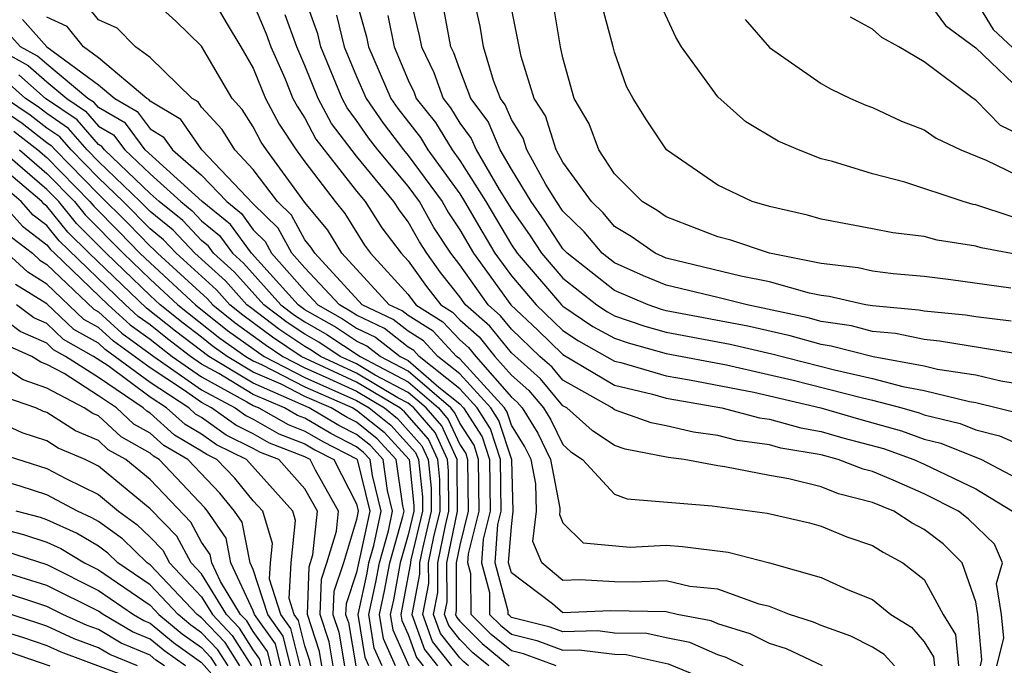
# Model space of a CAD drawing. Units: inches. Extents: x 2580000 to 2583000, y 1491000 to 1494000.
# Drawn here: x 2580830 to 2580868, y 1491399 to 1491424 of the extents above; entities that cross this region are included whole.
import ezdxf

# ---------------------------------------------------------------- set-up
doc = ezdxf.new("R2010")
doc.units = ezdxf.units.IN
doc.header["$MEASUREMENT"] = 0
doc.layers.add('LD25801491_2ft', color=12, linetype='Continuous')

msp = doc.modelspace()

# ---------------------------------------------------------------- linework, layer by layer
at = {"layer": 'LD25801491_2ft'}
for points, elevation in [([(2580863.848, 1491399), (2580863.449, 1491399.449), (2580863, 1491399.73), (2580862.156, 1491400.156), (2580861, 1491400.563), (2580860.703, 1491400.703), (2580859.782, 1491401), (2580859, 1491401.308), (2580858.601, 1491401.399), (2580857, 1491401.976), (2580855.915, 1491402.085), (2580855, 1491402.296), (2580853.752, 1491402.248), (2580853, 1491402.264), (2580851.658, 1491402.342), (2580851, 1491402.314), (2580850.187, 1491403), (2580849.83, 1491403.83), (2580849.979, 1491405), (2580849.945, 1491406.055), (2580849.767, 1491407), (2580849.516, 1491407.516), (2580849, 1491408.339), (2580848.839, 1491408.839), (2580848.735, 1491409), (2580847, 1491410.901), (2580846.877, 1491411), (2580845.971, 1491411.971), (2580845, 1491412.58), (2580844.765, 1491412.765), (2580844.271, 1491413), (2580842.435, 1491415), (2580841.889, 1491415.889), (2580841, 1491416.97), (2580839.507, 1491419), (2580839.306, 1491419.306), (2580839, 1491419.892), (2580838.572, 1491420.572), (2580838.185, 1491421), (2580837, 1491423.028), (2580835.998, 1491423.998), (2580834.948, 1491424.948)], 10546), ([(2580837.338, 1491425), (2580837.945, 1491423.945), (2580838.52, 1491423), (2580839, 1491422.173), (2580839.48, 1491421), (2580840.002, 1491420.002), (2580840.66, 1491419), (2580841, 1491418.537), (2580842.167, 1491417), (2580842.543, 1491416.543), (2580843.313, 1491415.313), (2580843.548, 1491415), (2580845, 1491413.402), (2580845.3, 1491413), (2580846.345, 1491412.345), (2580847, 1491411.643), (2580847.342, 1491411.342), (2580847.619, 1491411), (2580849, 1491409.425), (2580849.226, 1491409.226), (2580849.415, 1491409), (2580850.026, 1491408.026), (2580850.523, 1491407), (2580850.878, 1491405.122), (2580850.882, 1491405), (2580850.865, 1491404.865), (2580851, 1491404.551), (2580851.779, 1491403.779), (2580853.611, 1491403.611), (2580855, 1491403.684), (2580855.633, 1491403.632), (2580857.406, 1491403.406), (2580859, 1491402.997), (2580861, 1491402.431), (2580862.05, 1491401.95), (2580863, 1491401.572), (2580863.705, 1491401), (2580864.502, 1491400.502), (2580865, 1491399.94), (2580865.36, 1491399.36), (2580865.392, 1491399)], 10548), ([(2580839, 1491424.685), (2580839.501, 1491423.501), (2580839.682, 1491423), (2580840.22, 1491421.78), (2580840.539, 1491421), (2580840.697, 1491420.697), (2580841, 1491420.236), (2580841.425, 1491419.425), (2580843, 1491417.406), (2580843.334, 1491417), (2580843.987, 1491415.987), (2580844.73, 1491415), (2580845, 1491414.702), (2580845.713, 1491413.713), (2580846.271, 1491413), (2580846.719, 1491412.719), (2580847, 1491412.418), (2580847.753, 1491411.754), (2580848.365, 1491411), (2580849, 1491410.276), (2580849.678, 1491409.678), (2580850.244, 1491409), (2580850.535, 1491408.535), (2580851, 1491407.578), (2580851.306, 1491407.306), (2580851.764, 1491407), (2580853, 1491405.657), (2580853.484, 1491405.484), (2580856.787, 1491405.213), (2580858.917, 1491404.917), (2580860.55, 1491404.55), (2580861, 1491404.423), (2580862.001, 1491404.001), (2580863, 1491403.668), (2580863.405, 1491403.405), (2580864.176, 1491403), (2580865, 1491402.355), (2580865.732, 1491401), (2580866.217, 1491400.217), (2580866.328, 1491399)], 10550), ([(2580867.815, 1491399), (2580868.08, 1491400.08), (2580867.998, 1491401), (2580867.803, 1491402.197), (2580868.034, 1491403), (2580867.725, 1491403.725), (2580866.708, 1491404.708), (2580866.328, 1491405), (2580865, 1491405.676), (2580863.794, 1491406.206), (2580863, 1491406.536), (2580862.63, 1491406.63), (2580861.669, 1491407), (2580861, 1491407.178), (2580859.445, 1491407.445), (2580859, 1491407.572), (2580857.745, 1491407.744), (2580857, 1491407.935), (2580856.057, 1491408.057), (2580855, 1491408.31), (2580854.421, 1491408.422), (2580853, 1491408.928), (2580852.908, 1491409), (2580851, 1491410.08), (2580850.581, 1491410.581), (2580850.107, 1491411), (2580849, 1491412.055), (2580848.577, 1491412.577), (2580848.097, 1491413), (2580847, 1491414.549), (2580846.659, 1491415), (2580846.001, 1491416.001), (2580845.439, 1491417), (2580845, 1491417.594), (2580843.822, 1491419), (2580843.466, 1491419.466), (2580843, 1491420.147), (2580842.632, 1491420.632), (2580842.439, 1491421), (2580841.617, 1491423), (2580841.496, 1491423.496), (2580840.973, 1491424.973)], 10554), ([(2580842.947, 1491424.947), (2580843.387, 1491423.387), (2580843.465, 1491423), (2580844.329, 1491421), (2580844.602, 1491420.602), (2580845.478, 1491419.478), (2580845.769, 1491419), (2580847, 1491417.3), (2580847.19, 1491417), (2580847.851, 1491415.851), (2580848.362, 1491415), (2580849, 1491414.118), (2580849.956, 1491413), (2580851, 1491412.005), (2580851.603, 1491411.603), (2580853, 1491410.817), (2580853.242, 1491410.758), (2580855, 1491410.248), (2580855.909, 1491410.091), (2580858.393, 1491409.607), (2580860.996, 1491409.004), (2580862.549, 1491408.549), (2580864.115, 1491408.115), (2580865, 1491407.795), (2580865.638, 1491407.638), (2580867.215, 1491407), (2580869, 1491406.058)], 10558), ([(2580845.052, 1491425), (2580845.434, 1491423.434), (2580845.516, 1491423), (2580846, 1491422), (2580846.353, 1491421), (2580846.639, 1491420.639), (2580847, 1491420.045), (2580847.446, 1491419.446), (2580847.633, 1491419), (2580848.526, 1491417.474), (2580849, 1491416.707), (2580849.706, 1491415.706), (2580850.167, 1491415), (2580851, 1491414.032), (2580852.314, 1491413), (2580852.725, 1491412.725), (2580853, 1491412.573), (2580854.171, 1491412.171), (2580855, 1491411.942), (2580857.475, 1491411.475), (2580859.1, 1491411.1), (2580861.528, 1491410.472), (2580863, 1491410.143), (2580864.173, 1491409.827), (2580865, 1491409.676), (2580866.752, 1491409.247), (2580867, 1491409.21), (2580868.779, 1491408.778)], 10562), ([(2580869, 1491411.037), (2580865.595, 1491411.595), (2580865, 1491411.648), (2580863.886, 1491411.886), (2580863, 1491411.967), (2580862.182, 1491412.182), (2580861, 1491412.358), (2580860.5, 1491412.5), (2580858.134, 1491413), (2580857, 1491413.286), (2580855, 1491413.761), (2580854.124, 1491414.124), (2580853, 1491414.621), (2580852.521, 1491415), (2580851.823, 1491415.823), (2580851, 1491416.623), (2580850.746, 1491417), (2580850.342, 1491417.657), (2580849.605, 1491419), (2580849.458, 1491419.458), (2580849, 1491420.177), (2580848.756, 1491420.756), (2580848.575, 1491421), (2580848.308, 1491421.692), (2580847.926, 1491423), (2580847.795, 1491423.795), (2580847.515, 1491425)], 10566), ([(2580868.413, 1491416.413), (2580867, 1491416.875), (2580866.892, 1491416.891), (2580866.507, 1491417), (2580864.243, 1491417.757), (2580863, 1491418.075), (2580861.449, 1491418.551), (2580861, 1491418.662), (2580860.126, 1491419), (2580859.341, 1491419.341), (2580858.09, 1491420.09), (2580857, 1491421.063), (2580855.597, 1491423), (2580855.369, 1491423.369), (2580854.739, 1491424.739)], 10574), ([(2580865, 1491424.958), (2580865.822, 1491423.822), (2580867, 1491422.961), (2580869.027, 1491421.027)], 10580), ([(2580867, 1491424.77), (2580867.677, 1491423.676), (2580869, 1491422.428)], 10582), ([(2580861.058, 1491399), (2580859.659, 1491399.659), (2580859, 1491399.871), (2580858.249, 1491400.249), (2580857, 1491400.636), (2580856.748, 1491400.748), (2580855.424, 1491401), (2580855, 1491401.098), (2580852.857, 1491401.143), (2580851, 1491401.064), (2580850.591, 1491401.409), (2580849, 1491402.612), (2580848.896, 1491403), (2580849, 1491404.404), (2580849.076, 1491405), (2580849.013, 1491406.987), (2580848.518, 1491408.518), (2580848.205, 1491409), (2580847, 1491410.32), (2580846.154, 1491411), (2580845.597, 1491411.597), (2580845, 1491411.972), (2580844.424, 1491412.424), (2580843.215, 1491413), (2580841.38, 1491415), (2580841.236, 1491415.236), (2580841, 1491415.522), (2580840.479, 1491416.479), (2580839.942, 1491417), (2580839, 1491418.238), (2580838.286, 1491419), (2580837.79, 1491419.79), (2580837, 1491420.662), (2580836.861, 1491420.861), (2580836.627, 1491421), (2580835, 1491422.588), (2580834.433, 1491423), (2580833.722, 1491423.722), (2580833, 1491424.047), (2580832.578, 1491424.578)], 10544), ([(2580869, 1491409.867), (2580867.967, 1491410.033), (2580867, 1491410.267), (2580865.509, 1491410.491), (2580865, 1491410.615), (2580863.023, 1491410.976), (2580861.4, 1491411.4), (2580861, 1491411.46), (2580859.8, 1491411.8), (2580858.166, 1491412.166), (2580855, 1491412.771), (2580854.82, 1491412.82), (2580854.296, 1491413), (2580853, 1491413.548), (2580851.164, 1491415), (2580851, 1491415.174), (2580850.278, 1491416.278), (2580849.77, 1491417), (2580849, 1491418.254), (2580848.564, 1491419), (2580848.101, 1491420.101), (2580847.433, 1491421), (2580847, 1491422.118), (2580846.77, 1491422.77), (2580846.659, 1491423), (2580846.394, 1491424.394)], 10564), ([(2580868.367, 1491412.367), (2580867, 1491412.536), (2580866.603, 1491412.603), (2580865, 1491412.746), (2580864.791, 1491412.791), (2580863, 1491412.954), (2580862.718, 1491413), (2580861.319, 1491413.319), (2580861, 1491413.357), (2580860.555, 1491413.445), (2580859, 1491413.884), (2580857.887, 1491414.113), (2580855, 1491414.813), (2580854.569, 1491415), (2580853.649, 1491415.65), (2580853, 1491416.036), (2580852.558, 1491416.558), (2580852.103, 1491417), (2580851, 1491418.533), (2580850.743, 1491419), (2580850.321, 1491420.321), (2580849.888, 1491421), (2580849.382, 1491422.618), (2580849, 1491424.491)], 10568), ([(2580868.355, 1491413.645), (2580866.029, 1491413.971), (2580865, 1491414.091), (2580863.796, 1491414.204), (2580863, 1491414.305), (2580862.434, 1491414.434), (2580861, 1491414.605), (2580859.003, 1491415), (2580857.5, 1491415.5), (2580857, 1491415.639), (2580855, 1491416.408), (2580854.653, 1491416.653), (2580854.071, 1491417), (2580853, 1491418.074), (2580852.385, 1491419), (2580852.01, 1491420.01), (2580851.437, 1491421), (2580851, 1491422.568), (2580850.906, 1491423), (2580850.632, 1491424.632)], 10570), ([(2580869, 1491414.868), (2580867.205, 1491415.205), (2580867, 1491415.272), (2580865.499, 1491415.5), (2580865, 1491415.641), (2580863.785, 1491415.785), (2580863, 1491415.949), (2580861, 1491416.318), (2580860.478, 1491416.478), (2580859, 1491416.807), (2580858.335, 1491417), (2580857, 1491417.642), (2580855.008, 1491419.008), (2580854.206, 1491420.206), (2580853.715, 1491421), (2580853.461, 1491421.461), (2580853, 1491422.788), (2580852.941, 1491423), (2580852.533, 1491424.533)], 10572), ([(2580830.059, 1491424.059), (2580831.003, 1491423), (2580833, 1491421.527), (2580833.629, 1491421), (2580834.498, 1491420.498), (2580835, 1491419.818), (2580835.514, 1491419.514), (2580835.87, 1491419), (2580837, 1491418.018), (2580837.97, 1491417), (2580838.538, 1491416.538), (2580839, 1491415.902), (2580839.458, 1491415.458), (2580839.707, 1491415), (2580841, 1491413.535), (2580841.501, 1491413), (2580842.455, 1491412.455), (2580843, 1491412.096), (2580843.742, 1491411.742), (2580844.688, 1491411), (2580845, 1491410.834), (2580846.194, 1491409.806), (2580847, 1491409.158), (2580847.144, 1491409), (2580847.875, 1491407.875), (2580848.157, 1491407), (2580848.181, 1491405), (2580847.911, 1491403.911), (2580847.843, 1491403), (2580848.152, 1491401.847), (2580848.159, 1491401), (2580848.581, 1491400.58), (2580849, 1491400.233), (2580849.986, 1491399.986), (2580851, 1491399.613), (2580851.628, 1491399.628), (2580853, 1491399.456), (2580853.449, 1491399.449), (2580855.079, 1491399.079), (2580857, 1491398.289)], 10540), ([(2580857.985, 1491399), (2580857.33, 1491399.33), (2580857, 1491399.432), (2580855.914, 1491399.913), (2580855, 1491400.088), (2580854.257, 1491400.257), (2580853, 1491400.277), (2580852.358, 1491400.358), (2580851, 1491400.325), (2580850.506, 1491400.506), (2580849, 1491400.884), (2580848.937, 1491400.937), (2580848.873, 1491401), (2580848.872, 1491401.128), (2580848.37, 1491403), (2580848.479, 1491404.479), (2580848.609, 1491405), (2580848.581, 1491407), (2580848.197, 1491408.197), (2580847.674, 1491409), (2580847, 1491409.739), (2580845.432, 1491411), (2580845.223, 1491411.223), (2580845, 1491411.363), (2580844.083, 1491412.083), (2580843, 1491412.599), (2580842.759, 1491412.758), (2580842.335, 1491413), (2580841, 1491414.429), (2580840.496, 1491415), (2580839.968, 1491415.968), (2580839, 1491416.909), (2580837.011, 1491419), (2580836.188, 1491420.188), (2580835, 1491420.89), (2580834.953, 1491420.953), (2580834.873, 1491421), (2580833, 1491422.571), (2580832.418, 1491423), (2580831.79, 1491423.79), (2580831, 1491424.15)], 10542), ([(2580867.179, 1491399), (2580867.237, 1491399.237), (2580867.08, 1491401), (2580867, 1491401.49), (2580866.473, 1491403), (2580865.731, 1491403.732), (2580865, 1491404.293), (2580864.537, 1491404.537), (2580863.822, 1491405), (2580863, 1491405.341), (2580861.677, 1491405.677), (2580861, 1491405.938), (2580859.752, 1491406.248), (2580859, 1491406.377), (2580857.279, 1491406.721), (2580857, 1491406.757), (2580855.692, 1491407), (2580855.079, 1491407.079), (2580853.406, 1491407.406), (2580853, 1491407.551), (2580852.131, 1491408.131), (2580851.154, 1491409), (2580851, 1491409.087), (2580850.129, 1491410.13), (2580849, 1491411.136), (2580848.165, 1491412.165), (2580847.218, 1491413), (2580847, 1491413.308), (2580846.257, 1491414.257), (2580845.722, 1491415), (2580845.436, 1491415.436), (2580845, 1491416.21), (2580844.661, 1491416.661), (2580844.442, 1491417), (2580843, 1491418.757), (2580842.028, 1491420.028), (2580841.519, 1491421), (2580841, 1491422.281), (2580840.683, 1491423), (2580840.237, 1491424.237)], 10552), ([(2580842.221, 1491424.221), (2580842.52, 1491423), (2580843, 1491421.846), (2580843.373, 1491421), (2580844.034, 1491420.034), (2580844.824, 1491419), (2580845, 1491418.79), (2580846.322, 1491417), (2580846.566, 1491416.567), (2580847, 1491415.907), (2580847.53, 1491415), (2580848.975, 1491413), (2580850.021, 1491412.02), (2580851, 1491411.069), (2580853, 1491409.884), (2580854.471, 1491409.529), (2580855, 1491409.375), (2580857.155, 1491409), (2580858.623, 1491408.623), (2580859, 1491408.571), (2580860.224, 1491408.224), (2580861, 1491408.091), (2580861.844, 1491407.843), (2580863.423, 1491407.423), (2580864.592, 1491407), (2580865, 1491406.821), (2580867, 1491405.863), (2580868.417, 1491405)], 10556), ([(2580844.211, 1491424.211), (2580844.456, 1491423), (2580845, 1491421.706), (2580845.23, 1491421.23), (2580845.311, 1491421), (2580846.059, 1491420.059), (2580846.702, 1491419), (2580847, 1491418.588), (2580848.009, 1491417), (2580849, 1491415.322), (2580849.221, 1491415), (2580850.938, 1491413), (2580851, 1491412.942), (2580852.164, 1491412.164), (2580853, 1491411.701), (2580853.521, 1491411.522), (2580855, 1491411.114), (2580857.332, 1491410.668), (2580859.921, 1491410.079), (2580862.61, 1491409.39), (2580863, 1491409.303), (2580864.126, 1491409), (2580864.806, 1491408.806), (2580865, 1491408.736), (2580866.394, 1491408.394), (2580867, 1491408.147), (2580867.922, 1491407.922), (2580869.316, 1491407.316)], 10560), ([(2580858.063, 1491424.063), (2580859, 1491422.971), (2580861, 1491421.578), (2580861.366, 1491421.366), (2580862.144, 1491421), (2580862.739, 1491420.739), (2580863, 1491420.647), (2580864.123, 1491420.123), (2580865, 1491419.783), (2580865.458, 1491419.458), (2580866.414, 1491419), (2580867.395, 1491418.605), (2580869, 1491417.828)], 10576), ([(2580869, 1491419.444), (2580867.954, 1491419.954), (2580867, 1491420.936), (2580866.895, 1491421), (2580865, 1491422.422), (2580864.015, 1491423), (2580863.356, 1491423.356), (2580863, 1491423.683), (2580862.148, 1491424.148)], 10578), ([(2580850.732, 1491399), (2580849.465, 1491399.465), (2580849, 1491399.582), (2580848.224, 1491400.224), (2580847.446, 1491401), (2580847.433, 1491402.567), (2580847.317, 1491403), (2580847.342, 1491403.342), (2580847.754, 1491405), (2580847.732, 1491407), (2580847.554, 1491407.554), (2580847, 1491408.406), (2580846.814, 1491408.814), (2580846.652, 1491409), (2580845, 1491410.422), (2580843.912, 1491411), (2580843.401, 1491411.401), (2580843, 1491411.592), (2580842.152, 1491412.152), (2580841, 1491412.809), (2580840.735, 1491413), (2580838.925, 1491415), (2580838.114, 1491416.114), (2580837.026, 1491417), (2580834.812, 1491419), (2580834.043, 1491420.043), (2580833, 1491420.645), (2580832.836, 1491420.836), (2580832.594, 1491421), (2580831, 1491422.321), (2580830.638, 1491422.638), (2580829.98, 1491423), (2580829.519, 1491423.519)], 10538), ([(2580828.962, 1491423), (2580830.275, 1491422.275), (2580831, 1491421.641), (2580831.773, 1491421), (2580832.503, 1491420.503), (2580833, 1491419.927), (2580833.588, 1491419.588), (2580834.022, 1491419), (2580835, 1491418.07), (2580836.189, 1491417), (2580836.638, 1491416.638), (2580837, 1491416.253), (2580837.691, 1491415.691), (2580838.193, 1491415), (2580838.617, 1491414.617), (2580840.074, 1491413), (2580840.599, 1491412.599), (2580841, 1491412.333), (2580841.849, 1491411.849), (2580843.137, 1491411), (2580845, 1491410.01), (2580846.173, 1491409), (2580846.558, 1491408.558), (2580847, 1491407.59), (2580847.233, 1491407.233), (2580847.307, 1491407), (2580847.327, 1491405), (2580847, 1491403.684), (2580846.859, 1491403), (2580846.866, 1491401.134), (2580846.84, 1491401), (2580846.883, 1491400.883), (2580847, 1491400.733), (2580847.868, 1491399.868), (2580848.917, 1491399)], 10536), ([(2580848.13, 1491399), (2580847.512, 1491399.512), (2580847, 1491400.022), (2580846.572, 1491400.572), (2580846.415, 1491401), (2580846.51, 1491401.49), (2580846.504, 1491403), (2580846.92, 1491405), (2580846.907, 1491406.907), (2580846.897, 1491407), (2580846.303, 1491408.302), (2580845.694, 1491409), (2580845, 1491409.598), (2580843.724, 1491410.276), (2580843, 1491410.709), (2580842.372, 1491411), (2580841.545, 1491411.546), (2580841, 1491411.857), (2580840.313, 1491412.313), (2580839.413, 1491413), (2580838.269, 1491414.269), (2580837.461, 1491415), (2580837.267, 1491415.267), (2580837, 1491415.485), (2580836.265, 1491416.265), (2580835.354, 1491417), (2580835, 1491417.318), (2580833.231, 1491419), (2580833.133, 1491419.133), (2580833, 1491419.21), (2580832.17, 1491420.171), (2580830.955, 1491421), (2580829.913, 1491421.913)], 10534), ([(2580847.344, 1491399), (2580847.156, 1491399.156), (2580847, 1491399.311), (2580846.26, 1491400.26), (2580845.99, 1491401), (2580846.154, 1491401.846), (2580846.149, 1491403), (2580846.448, 1491404.448), (2580846.58, 1491405), (2580846.569, 1491406.568), (2580846.525, 1491407), (2580846.047, 1491408.047), (2580845.216, 1491409), (2580845, 1491409.186), (2580844.603, 1491409.397), (2580843, 1491410.355), (2580841.609, 1491411), (2580841.242, 1491411.242), (2580841, 1491411.38), (2580840.027, 1491412.027), (2580838.889, 1491412.889), (2580838.752, 1491413), (2580837.922, 1491413.922), (2580836.733, 1491415), (2580835.892, 1491415.892), (2580835, 1491416.612), (2580834.619, 1491417), (2580833, 1491418.552), (2580832.561, 1491419), (2580831.838, 1491419.838), (2580831, 1491420.408), (2580830.668, 1491420.668), (2580830.178, 1491421), (2580829.55, 1491421.55)], 10532), ([(2580846.688, 1491399), (2580845.949, 1491399.949), (2580845.565, 1491401), (2580845.798, 1491402.202), (2580845.795, 1491403), (2580846.001, 1491404.002), (2580846.239, 1491405), (2580846.23, 1491406.231), (2580846.152, 1491407), (2580845.791, 1491407.791), (2580844.856, 1491408.856), (2580844.675, 1491409), (2580843, 1491410.002), (2580840.856, 1491411), (2580839.741, 1491411.741), (2580839, 1491412.306), (2580838.593, 1491412.593), (2580838.091, 1491413), (2580837.574, 1491413.574), (2580836.009, 1491415), (2580835.52, 1491415.52), (2580835, 1491415.939), (2580833.96, 1491417), (2580833, 1491417.92), (2580831.942, 1491419), (2580831.505, 1491419.505), (2580831, 1491419.85), (2580830.354, 1491420.354), (2580829.401, 1491421)], 10530), ([(2580829, 1491420.745), (2580830.04, 1491420.04), (2580831, 1491419.291), (2580831.173, 1491419.173), (2580831.322, 1491419), (2580833, 1491417.287), (2580834.148, 1491416.148), (2580835, 1491415.266), (2580835.147, 1491415.147), (2580835.286, 1491415), (2580837.227, 1491413.227), (2580837.431, 1491413), (2580838.298, 1491412.298), (2580839, 1491411.801), (2580839.455, 1491411.455), (2580840.139, 1491411), (2580841, 1491410.555), (2580841.792, 1491410.208), (2580843, 1491409.648), (2580844.084, 1491409), (2580844.593, 1491408.593), (2580845.536, 1491407.535), (2580845.78, 1491407), (2580845.893, 1491405.893), (2580845.899, 1491405), (2580845.555, 1491403.555), (2580845.44, 1491403), (2580845.442, 1491402.558), (2580845.14, 1491401), (2580845.638, 1491399.638), (2580846.134, 1491399)], 10528), ([(2580829.727, 1491419.727), (2580830.657, 1491419), (2580831, 1491418.704), (2580832.67, 1491417), (2580832.817, 1491416.817), (2580833.816, 1491415.817), (2580834.606, 1491415), (2580835, 1491414.62), (2580836.763, 1491413), (2580838.002, 1491412.002), (2580839.422, 1491411), (2580841, 1491410.185), (2580843, 1491409.294), (2580843.492, 1491409), (2580844.33, 1491408.33), (2580845.28, 1491407.28), (2580845.408, 1491407), (2580845.555, 1491405.554), (2580845.559, 1491405), (2580845.108, 1491403.108), (2580845.086, 1491402.914), (2580844.722, 1491401), (2580844.76, 1491400.76), (2580845, 1491400.219), (2580845.327, 1491399.327), (2580845.581, 1491399)], 10526), ([(2580844.51, 1491399), (2580844.047, 1491400.047), (2580843.892, 1491401), (2580844.09, 1491401.91), (2580844.291, 1491403), (2580844.798, 1491404.798), (2580844.841, 1491405), (2580844.79, 1491405.211), (2580844.543, 1491407), (2580843.804, 1491407.804), (2580843, 1491408.447), (2580842.634, 1491408.634), (2580842.014, 1491409), (2580841, 1491409.444), (2580840.081, 1491409.919), (2580839, 1491410.391), (2580837.993, 1491411), (2580837.411, 1491411.411), (2580837, 1491411.744), (2580836.285, 1491412.285), (2580835.396, 1491413), (2580835, 1491413.363), (2580833.304, 1491415), (2580832.148, 1491416.148), (2580831.462, 1491417), (2580831, 1491417.472), (2580829.099, 1491419.099)], 10522), ([(2580829.941, 1491419), (2580831, 1491418.088), (2580832.066, 1491417), (2580832.483, 1491416.483), (2580833.955, 1491415), (2580835, 1491413.991), (2580836.079, 1491413), (2580837.707, 1491411.707), (2580838.707, 1491411), (2580839, 1491410.823), (2580839.315, 1491410.685), (2580841, 1491409.815), (2580842.858, 1491409), (2580843, 1491408.921), (2580844.066, 1491408.067), (2580845.035, 1491407), (2580845.216, 1491405.216), (2580845.218, 1491405), (2580845, 1491404.085), (2580844.694, 1491403), (2580844.431, 1491401.569), (2580844.307, 1491401), (2580844.403, 1491400.403), (2580845.027, 1491399)], 10524), ([(2580843.996, 1491399), (2580843.69, 1491399.69), (2580843.478, 1491401), (2580843.75, 1491402.251), (2580843.887, 1491403), (2580844.236, 1491404.236), (2580844.397, 1491405), (2580844.204, 1491405.796), (2580844.038, 1491407), (2580843.541, 1491407.541), (2580843, 1491407.973), (2580842.321, 1491408.321), (2580841.169, 1491409), (2580839, 1491409.96), (2580837.279, 1491411), (2580835.98, 1491411.98), (2580834.865, 1491412.865), (2580832.641, 1491415), (2580831.814, 1491415.814), (2580831, 1491416.824), (2580830.9, 1491416.9), (2580830.811, 1491417), (2580829, 1491418.533)], 10520), ([(2580843.481, 1491399), (2580843.333, 1491399.333), (2580843.063, 1491401), (2580843.409, 1491402.591), (2580843.484, 1491403), (2580843.674, 1491403.674), (2580843.954, 1491405), (2580843.618, 1491406.382), (2580843.533, 1491407), (2580843.277, 1491407.277), (2580843, 1491407.5), (2580842.008, 1491408.008), (2580841, 1491408.602), (2580840.713, 1491408.713), (2580840.21, 1491409), (2580839, 1491409.528), (2580837.665, 1491410.335), (2580837, 1491410.698), (2580836.568, 1491411), (2580835.675, 1491411.675), (2580835, 1491412.218), (2580834.545, 1491412.545), (2580834.044, 1491413), (2580831.479, 1491415.479), (2580831, 1491416.074), (2580830.476, 1491416.476), (2580830.005, 1491417), (2580829, 1491417.851)], 10518), ([(2580829.199, 1491417), (2580830.051, 1491416.051), (2580831, 1491415.324), (2580831.145, 1491415.145), (2580831.292, 1491415), (2580833.372, 1491413), (2580834.225, 1491412.225), (2580835, 1491411.668), (2580835.86, 1491411), (2580837, 1491410.202), (2580838.756, 1491409.244), (2580839, 1491409.096), (2580839.221, 1491409), (2580840.354, 1491408.353), (2580841, 1491408.105), (2580841.695, 1491407.695), (2580843, 1491407.026), (2580843.028, 1491407), (2580843.511, 1491405), (2580843, 1491402.619), (2580842.594, 1491401.406), (2580842.58, 1491401), (2580842.684, 1491400.684), (2580842.971, 1491399)], 10516), ([(2580829.627, 1491415.627), (2580830.444, 1491415), (2580830.732, 1491414.732), (2580831, 1491414.566), (2580832.825, 1491412.825), (2580833, 1491412.727), (2580833.905, 1491411.905), (2580835.152, 1491411), (2580837, 1491409.706), (2580838.294, 1491409), (2580838.706, 1491408.706), (2580839, 1491408.562), (2580839.994, 1491407.994), (2580841, 1491407.607), (2580841.382, 1491407.382), (2580842.127, 1491407), (2580843, 1491405.279), (2580843.068, 1491405), (2580843, 1491404.678), (2580842.49, 1491403), (2580842.116, 1491401.884), (2580842.085, 1491401), (2580842.311, 1491400.311), (2580842.535, 1491399)], 10514), ([(2580842.098, 1491399), (2580841.938, 1491399.938), (2580841.591, 1491401), (2580841.638, 1491402.362), (2580841.852, 1491403), (2580842.224, 1491404.224), (2580842.307, 1491405), (2580841.413, 1491406.588), (2580841.203, 1491407), (2580841, 1491407.11), (2580839.635, 1491407.635), (2580839, 1491407.997), (2580838.328, 1491408.328), (2580837.385, 1491409), (2580837, 1491409.21), (2580836.299, 1491409.701), (2580835, 1491410.555), (2580833.586, 1491411.586), (2580833, 1491412.117), (2580832.434, 1491412.434), (2580831, 1491413.801), (2580830.261, 1491414.261), (2580829.465, 1491415)], 10512), ([(2580841.662, 1491399), (2580841.565, 1491399.566), (2580841.096, 1491401), (2580841.16, 1491402.84), (2580841.307, 1491403.307), (2580841.488, 1491405), (2580841, 1491405.866), (2580839.991, 1491407), (2580839.275, 1491407.276), (2580839, 1491407.433), (2580837.95, 1491407.95), (2580837, 1491408.627), (2580836.765, 1491408.765), (2580836.503, 1491409), (2580835, 1491409.988), (2580833.266, 1491411.266), (2580833, 1491411.506), (2580832.042, 1491412.042), (2580831, 1491413.036), (2580829.789, 1491413.789)], 10510), ([(2580841.226, 1491399), (2580841.193, 1491399.193), (2580841, 1491399.781), (2580840.758, 1491400.758), (2580840.586, 1491401), (2580840.391, 1491401.61), (2580840.468, 1491403), (2580840.639, 1491404.639), (2580840.53, 1491405), (2580838.732, 1491407), (2580837.572, 1491407.572), (2580837, 1491407.979), (2580836.357, 1491408.357), (2580835.641, 1491409), (2580835, 1491409.421), (2580833.373, 1491410.628), (2580832.815, 1491411), (2580831.651, 1491411.651), (2580831, 1491412.271), (2580830.494, 1491412.494), (2580829.828, 1491413)], 10508), ([(2580840.819, 1491399), (2580840.458, 1491400.458), (2580840.072, 1491401), (2580839.634, 1491402.366), (2580839.67, 1491403), (2580839.748, 1491403.748), (2580839.367, 1491405), (2580839, 1491405.407), (2580838.284, 1491406.284), (2580837.586, 1491407), (2580837.194, 1491407.193), (2580837, 1491407.332), (2580835.949, 1491407.948), (2580835, 1491408.801), (2580834.872, 1491408.872), (2580834.734, 1491409), (2580833, 1491410.177), (2580831.723, 1491411), (2580831.259, 1491411.259), (2580831, 1491411.506), (2580829.962, 1491411.963), (2580829, 1491412.694)], 10506), ([(2580840.444, 1491399), (2580840.158, 1491400.158), (2580839.559, 1491401), (2580839, 1491402.742), (2580838.88, 1491403), (2580838.573, 1491404.573), (2580838.278, 1491405), (2580837.704, 1491405.704), (2580836.461, 1491407), (2580835.54, 1491407.54), (2580835, 1491408.026), (2580834.376, 1491408.376), (2580833.699, 1491409), (2580833, 1491409.475), (2580831.667, 1491410.333), (2580831, 1491410.69), (2580830.77, 1491410.77), (2580830.413, 1491411), (2580829.431, 1491411.431)], 10504), ([(2580840.07, 1491399), (2580839.857, 1491399.858), (2580839.045, 1491401), (2580839, 1491401.141), (2580838.134, 1491403), (2580837.949, 1491403.949), (2580837.225, 1491405), (2580837.124, 1491405.124), (2580835.357, 1491407), (2580835.132, 1491407.132), (2580835, 1491407.251), (2580833.879, 1491407.879), (2580833, 1491408.69), (2580832.782, 1491408.782), (2580832.441, 1491409), (2580831, 1491409.77), (2580830.088, 1491410.088), (2580828.695, 1491411)], 10502), ([(2580839.695, 1491399), (2580839.557, 1491399.557), (2580839, 1491400.341), (2580838.745, 1491400.745), (2580838.504, 1491401), (2580837.727, 1491402.273), (2580837.389, 1491403), (2580837.325, 1491403.325), (2580837, 1491403.797), (2580836.574, 1491404.574), (2580835, 1491406.229), (2580834.065, 1491407), (2580833.382, 1491407.382), (2580833, 1491407.735), (2580832.112, 1491408.112), (2580831, 1491408.822), (2580830.866, 1491408.866), (2580830.572, 1491409), (2580829.407, 1491409.407)], 10500), ([(2580839.321, 1491399), (2580839.257, 1491399.257), (2580839, 1491399.619), (2580838.465, 1491400.465), (2580837.961, 1491401), (2580837, 1491402.574), (2580836.598, 1491403), (2580836.032, 1491404.032), (2580835, 1491405.088), (2580833, 1491406.745), (2580832.482, 1491407), (2580831.442, 1491407.442), (2580831, 1491407.724), (2580830.041, 1491408.041), (2580828.67, 1491408.671)], 10498), ([(2580829.216, 1491407.216), (2580831, 1491406.653), (2580831.74, 1491406.26), (2580833, 1491405.64), (2580833.771, 1491405), (2580834.485, 1491404.485), (2580835, 1491403.99), (2580835.49, 1491403.49), (2580835.759, 1491403), (2580837, 1491401.685), (2580837.418, 1491401), (2580838.185, 1491400.185), (2580838.935, 1491399)], 10496), ([(2580838.478, 1491399), (2580837.905, 1491399.905), (2580837, 1491400.867), (2580836.829, 1491401), (2580835, 1491402.925), (2580834.892, 1491403), (2580833.928, 1491403.928), (2580833, 1491404.596), (2580832.747, 1491404.747), (2580832.192, 1491405), (2580831, 1491405.633), (2580829.968, 1491405.968), (2580829, 1491406.259)], 10494), ([(2580838.021, 1491399), (2580837.626, 1491399.626), (2580837, 1491400.29), (2580836.584, 1491400.584), (2580836.084, 1491401), (2580835, 1491402.141), (2580833.755, 1491403), (2580833.37, 1491403.37), (2580833, 1491403.637), (2580832.147, 1491404.147), (2580831, 1491404.669), (2580830.751, 1491404.751), (2580829.806, 1491405)], 10492), ([(2580829, 1491404.381), (2580830.093, 1491404.092), (2580831, 1491403.795), (2580831.546, 1491403.547), (2580832.461, 1491403), (2580833, 1491402.731), (2580835, 1491401.357), (2580835.339, 1491401), (2580836.245, 1491400.245), (2580837, 1491399.714), (2580837.346, 1491399.346), (2580837.565, 1491399)], 10490), ([(2580829.435, 1491403.435), (2580831, 1491402.927), (2580833, 1491401.929), (2580834.361, 1491401), (2580834.76, 1491400.76), (2580835, 1491400.662), (2580835.906, 1491399.906), (2580837, 1491399.136), (2580837.998, 1491397.998)], 10488), ([(2580836.374, 1491399), (2580835.568, 1491399.568), (2580835, 1491400.041), (2580834.321, 1491400.32), (2580833.187, 1491401), (2580833, 1491401.128), (2580831, 1491402.118), (2580829, 1491402.736)], 10486), ([(2580835.554, 1491399), (2580835.229, 1491399.229), (2580835, 1491399.42), (2580833.881, 1491399.881), (2580833, 1491400.408), (2580832.569, 1491400.569), (2580831.625, 1491401), (2580831, 1491401.309), (2580829, 1491401.961)], 10484), ([(2580834.512, 1491399), (2580833.441, 1491399.441), (2580833, 1491399.705), (2580832.057, 1491400.056), (2580831, 1491400.539), (2580830.657, 1491400.657), (2580829, 1491401.185)], 10482), ([(2580829, 1491400.445), (2580830.102, 1491400.102), (2580831, 1491399.792), (2580831.544, 1491399.544), (2580835, 1491398.261)], 10480), ([(2580829.547, 1491399.547), (2580831.116, 1491399)], 10478)]:
    msp.add_lwpolyline(points, dxfattribs=dict(at, elevation=elevation))

doc.saveas('drawing.dxf')
